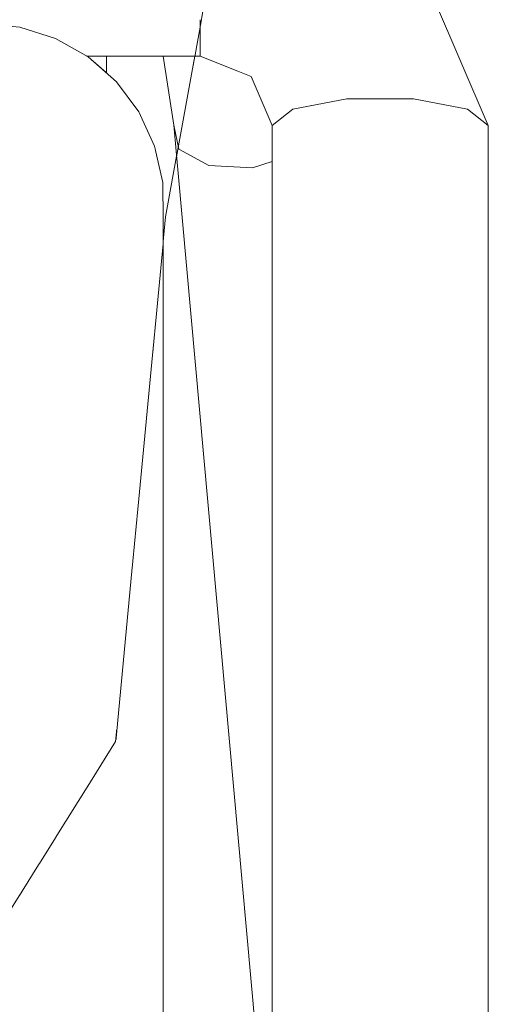
# Model space of a CAD drawing. Extents: x 7525505 to 7526148, y 4827285 to 4827810.
# Drawn here: x 7526087 to 7526087, y 4827665 to 4827666 of the extents above; entities that cross this region are included whole.
import ezdxf

# ---------------------------------------------------------------- set-up
doc = ezdxf.new("R2010")
doc.units = 0
doc.header["$LTSCALE"] = 0.5
doc.header["$MEASUREMENT"] = 0
doc.set_wipeout_variables(frame=1)
doc.layers.add('Detalj_Linije', color=1, linetype='CONTINUOUS')
doc.layers.add('Detalj_Linije_Pen_No__1', color=1, linetype='CONTINUOUS', lineweight=18)

msp = doc.modelspace()

# ---------------------------------------------------------------- wipeouts: each hides what was drawn before it
at = {"color": 0, "lineweight": 0, "ltscale": 82574.818941}
msp.add_wipeout([(7526086.87028, 4827665.9959), (7526086.82068, 4827666.11156), (7526086.81211, 4827666.11294), (7526086.85816, 4827666.00556)], dxfattribs=at).dxf.layer = 'Detalj_Linije'
at = {"color": 0, "lineweight": 0, "ltscale": 227740.653143}
msp.add_wipeout([(7526086.70094, 4827666.05817), (7526086.44692, 4827666.05817), (7526086.44692, 4827666.03679), (7526086.51393, 4827666.03679), (7526086.53015, 4827666.04632), (7526086.55108, 4827666.0533), (7526086.57301, 4827666.05579), (7526086.59497, 4827666.05368), (7526086.61602, 4827666.04707), (7526086.63424, 4827666.03679), (7526086.70094, 4827666.03679)], dxfattribs=at).dxf.layer = 'Detalj_Linije'
at = {"color": 0, "lineweight": 0, "ltscale": 82690.120443}
msp.add_wipeout([(7526086.67933, 4827665.91044), (7526086.67933, 4827665.9403), (7526086.67904, 4827665.96236), (7526086.67904, 4827665.93203)], dxfattribs=at).dxf.layer = 'Detalj_Linije'

# ---------------------------------------------------------------- next in the draw order: wipeouts: each hides what was drawn before it
at = {"color": 0, "lineweight": 0, "ltscale": 82591.795948}
msp.add_wipeout([(7526086.85816, 4827666.00556), (7526086.81211, 4827666.11294), (7526086.78966, 4827666.09722), (7526086.8264, 4827666.01153)], dxfattribs=at).dxf.layer = 'Detalj_Linije'
at = {"color": 0, "lineweight": 0, "ltscale": 82674.778288}
msp.add_wipeout([(7526086.67933, 4827665.82218), (7526086.67933, 4827665.91044), (7526086.67904, 4827665.93203), (7526086.67904, 4827665.84234)], dxfattribs=at).dxf.layer = 'Detalj_Linije'

# ---------------------------------------------------------------- next in the draw order: wipeouts: each hides what was drawn before it
at = {"color": 0, "lineweight": 0, "ltscale": 82616.844935}
msp.add_wipeout([(7526086.8264, 4827666.01153), (7526086.78966, 4827666.09722), (7526086.7619, 4827666.07042), (7526086.78716, 4827666.01153)], dxfattribs=at).dxf.layer = 'Detalj_Linije'
at = {"color": 0, "lineweight": 0, "ltscale": 144245.366406}
msp.add_wipeout([(7526086.85816, 4827666.00556), (7526086.85816, 4827665.39216), (7526086.86126, 4827665.38968), (7526086.86718, 4827665.38757), (7526086.86718, 4827665.38497), (7526086.87028, 4827665.3825), (7526086.87028, 4827665.9959)], dxfattribs=at).dxf.layer = 'Detalj_Linije'
at = {"color": 0, "lineweight": 0, "ltscale": 82698.02518}
msp.add_wipeout([(7526086.67904, 4827665.93203), (7526086.67904, 4827665.96236), (7526086.67418, 4827665.98389), (7526086.67418, 4827665.95308)], dxfattribs=at).dxf.layer = 'Detalj_Linije'
at = {"color": 0, "lineweight": 0, "ltscale": 82644.867345}
msp.add_wipeout([(7526086.67933, 4827665.67937), (7526086.67933, 4827665.82218), (7526086.67904, 4827665.84234), (7526086.67904, 4827665.69722)], dxfattribs=at).dxf.layer = 'Detalj_Linije'

# ---------------------------------------------------------------- next in the draw order: linework, layer by layer
at = {"layer": 'Detalj_Linije_Pen_No__1', "color": 0}
msp.add_line((7526086.87028, 4827665.9959), (7526086.87028, 4827665.3825), dxfattribs=at)

# ---------------------------------------------------------------- next in the draw order: wipeouts: each hides what was drawn before it
at = {"color": 0, "lineweight": 0, "ltscale": 82681.07101}
msp.add_wipeout([(7526086.7619, 4827666.07042), (7526086.70094, 4827666.09481), (7526086.70094, 4827666.05817), (7526086.73945, 4827666.04276)], dxfattribs=at).dxf.layer = 'Detalj_Linije'
at = {"color": 0, "lineweight": 0, "ltscale": 144283.884988}
msp.add_wipeout([(7526086.8264, 4827666.01153), (7526086.8264, 4827665.39813), (7526086.83454, 4827665.3966), (7526086.84411, 4827665.39579), (7526086.85002, 4827665.39369), (7526086.85816, 4827665.39216), (7526086.85816, 4827666.00556)], dxfattribs=at).dxf.layer = 'Detalj_Linije'
at = {"color": 0, "lineweight": 0, "ltscale": 82682.428175}
msp.add_wipeout([(7526086.67904, 4827665.84234), (7526086.67904, 4827665.93203), (7526086.67418, 4827665.95308), (7526086.67418, 4827665.862)], dxfattribs=at).dxf.layer = 'Detalj_Linije'
at = {"color": 0, "lineweight": 0, "ltscale": 82601.879782}
msp.add_wipeout([(7526086.67933, 4827665.48825), (7526086.67933, 4827665.67937), (7526086.67904, 4827665.69722), (7526086.67904, 4827665.50301)], dxfattribs=at).dxf.layer = 'Detalj_Linije'

# ---------------------------------------------------------------- next in the draw order: linework, layer by layer
at = {"layer": 'Detalj_Linije_Pen_No__1', "color": 0}
for p, q in [((7526086.87028, 4827665.9959), (7526086.85816, 4827666.00556)), ((7526086.67933, 4827665.9403), (7526086.67904, 4827665.96236)), ((7526086.67933, 4827665.9403), (7526086.67933, 4827665.91044))]:
    msp.add_line(p, q, dxfattribs=at)

# ---------------------------------------------------------------- next in the draw order: wipeouts: each hides what was drawn before it
at = {"color": 0, "lineweight": 0, "ltscale": 82640.429054}
msp.add_wipeout([(7526086.78716, 4827666.01153), (7526086.7619, 4827666.07042), (7526086.73945, 4827666.04276), (7526086.7554, 4827666.00556)], dxfattribs=at).dxf.layer = 'Detalj_Linije'
at = {"color": 0, "lineweight": 0, "ltscale": 82709.732453}
msp.add_wipeout([(7526086.67418, 4827665.95308), (7526086.67418, 4827665.98389), (7526086.66497, 4827666.00394), (7526086.66497, 4827665.97269)], dxfattribs=at).dxf.layer = 'Detalj_Linije'
at = {"color": 0, "lineweight": 0, "ltscale": 82652.02179}
msp.add_wipeout([(7526086.67904, 4827665.69722), (7526086.67904, 4827665.84234), (7526086.67418, 4827665.862), (7526086.67418, 4827665.71463)], dxfattribs=at).dxf.layer = 'Detalj_Linije'
at = {"color": 0, "lineweight": 0, "ltscale": 82547.932145}
msp.add_wipeout([(7526086.67933, 4827665.25717), (7526086.67933, 4827665.48825), (7526086.67904, 4827665.50301), (7526086.67904, 4827665.2682)], dxfattribs=at).dxf.layer = 'Detalj_Linije'

# ---------------------------------------------------------------- next in the draw order: linework, layer by layer
at = {"layer": 'Detalj_Linije_Pen_No__1', "color": 0}
msp.add_line((7526086.67933, 4827665.91044), (7526086.67933, 4827665.82218), dxfattribs=at)

# ---------------------------------------------------------------- next in the draw order: wipeouts: each hides what was drawn before it
at = {"color": 0, "lineweight": 0, "ltscale": 82681.556312}
msp.add_wipeout([(7526086.73945, 4827666.04276), (7526086.70094, 4827666.05817), (7526086.70094, 4827666.03679), (7526086.73088, 4827666.02481)], dxfattribs=at).dxf.layer = 'Detalj_Linije'
at = {"color": 0, "lineweight": 0, "ltscale": 144342.103461}
msp.add_wipeout([(7526086.78716, 4827666.01153), (7526086.78716, 4827665.39813), (7526086.79721, 4827665.39813), (7526086.80678, 4827665.39893), (7526086.81635, 4827665.39813), (7526086.8264, 4827665.39813), (7526086.8264, 4827666.01153)], dxfattribs=at).dxf.layer = 'Detalj_Linije'
at = {"color": 0, "lineweight": 0, "ltscale": 82693.892884}
msp.add_wipeout([(7526086.67418, 4827665.862), (7526086.67418, 4827665.95308), (7526086.66497, 4827665.97269), (7526086.66497, 4827665.88032)], dxfattribs=at).dxf.layer = 'Detalj_Linije'
at = {"color": 0, "lineweight": 0, "ltscale": 82608.325751}
msp.add_wipeout([(7526086.67904, 4827665.50301), (7526086.67904, 4827665.69722), (7526086.67418, 4827665.71463), (7526086.67418, 4827665.51741)], dxfattribs=at).dxf.layer = 'Detalj_Linije'

# ---------------------------------------------------------------- next in the draw order: linework, layer by layer
at = {"layer": 'Detalj_Linije_Pen_No__1', "color": 0}
for p, q in [((7526086.82068, 4827666.11156), (7526086.87028, 4827665.9959)), ((7526086.85816, 4827666.00556), (7526086.8264, 4827666.01153)), ((7526086.67933, 4827665.82218), (7526086.67933, 4827665.67937))]:
    msp.add_line(p, q, dxfattribs=at)

# ---------------------------------------------------------------- next in the draw order: wipeouts: each hides what was drawn before it
at = {"color": 0, "lineweight": 0, "ltscale": 82653.565462}
msp.add_wipeout([(7526086.7554, 4827666.00556), (7526086.73945, 4827666.04276), (7526086.73088, 4827666.02481), (7526086.74328, 4827665.9959)], dxfattribs=at).dxf.layer = 'Detalj_Linije'
at = {"color": 0, "lineweight": 0, "ltscale": 82724.73199}
msp.add_wipeout([(7526086.66497, 4827665.97269), (7526086.66497, 4827666.00394), (7526086.6518, 4827666.02164), (7526086.6518, 4827665.99001)], dxfattribs=at).dxf.layer = 'Detalj_Linije'
at = {"color": 0, "lineweight": 0, "ltscale": 82663.014895}
msp.add_wipeout([(7526086.67418, 4827665.71463), (7526086.67418, 4827665.862), (7526086.66497, 4827665.88032), (7526086.66497, 4827665.73085)], dxfattribs=at).dxf.layer = 'Detalj_Linije'
at = {"color": 0, "lineweight": 0, "ltscale": 82553.495123}
msp.add_wipeout([(7526086.67904, 4827665.2682), (7526086.67904, 4827665.50301), (7526086.67418, 4827665.51741), (7526086.67418, 4827665.27896)], dxfattribs=at).dxf.layer = 'Detalj_Linije'

# ---------------------------------------------------------------- next in the draw order: linework, layer by layer
at = {"layer": 'Detalj_Linije_Pen_No__1', "color": 0}
for p, q in [((7526086.67933, 4827665.67937), (7526086.67933, 4827665.48825)), ((7526086.67933, 4827665.48825), (7526086.67933, 4827665.25717))]:
    msp.add_line(p, q, dxfattribs=at)

# ---------------------------------------------------------------- next in the draw order: wipeouts: each hides what was drawn before it
at = {"color": 0, "lineweight": 0, "ltscale": 144429.154712}
msp.add_wipeout([(7526086.74328, 4827665.9959), (7526086.74328, 4827665.3825), (7526086.74638, 4827665.38497), (7526086.74638, 4827665.38757), (7526086.7523, 4827665.38968), (7526086.7554, 4827665.39216), (7526086.7554, 4827666.00556)], dxfattribs=at).dxf.layer = 'Detalj_Linije'
at = {"color": 0, "lineweight": 0, "ltscale": 82708.672781}
msp.add_wipeout([(7526086.66497, 4827665.88032), (7526086.66497, 4827665.97269), (7526086.6518, 4827665.99001), (7526086.6518, 4827665.89649)], dxfattribs=at).dxf.layer = 'Detalj_Linije'
at = {"color": 0, "lineweight": 0, "ltscale": 82618.644558}
msp.add_wipeout([(7526086.67418, 4827665.51741), (7526086.67418, 4827665.71463), (7526086.66497, 4827665.73085), (7526086.66497, 4827665.53083)], dxfattribs=at).dxf.layer = 'Detalj_Linije'

# ---------------------------------------------------------------- next in the draw order: linework, layer by layer
at = {"layer": 'Detalj_Linije_Pen_No__1', "color": 0}
msp.add_line((7526086.67418, 4827665.98389), (7526086.66497, 4827666.00394), dxfattribs=at)

# ---------------------------------------------------------------- next in the draw order: wipeouts: each hides what was drawn before it
at = {"color": 0, "lineweight": 0, "ltscale": 82742.370341}
msp.add_wipeout([(7526086.6518, 4827665.99001), (7526086.6518, 4827666.02164), (7526086.63524, 4827666.03623), (7526086.63524, 4827666.00428)], dxfattribs=at).dxf.layer = 'Detalj_Linije'
at = {"color": 0, "lineweight": 0, "ltscale": 103320.373902}
msp.add_wipeout([(7526086.73088, 4827666.02481), (7526086.72316, 4827666.0279), (7526086.73176, 4827665.97113), (7526086.74328, 4827665.97479), (7526086.74328, 4827665.9959)], dxfattribs=at).dxf.layer = 'Detalj_Linije'
at = {"color": 0, "lineweight": 0, "ltscale": 144397.649185}
msp.add_wipeout([(7526086.7554, 4827666.00556), (7526086.7554, 4827665.39216), (7526086.76354, 4827665.39369), (7526086.76945, 4827665.39579), (7526086.77902, 4827665.3966), (7526086.78716, 4827665.39813), (7526086.78716, 4827666.01153)], dxfattribs=at).dxf.layer = 'Detalj_Linije'
at = {"color": 0, "lineweight": 0, "ltscale": 82677.36771}
msp.add_wipeout([(7526086.66497, 4827665.73085), (7526086.66497, 4827665.88032), (7526086.6518, 4827665.89649), (7526086.6518, 4827665.74517)], dxfattribs=at).dxf.layer = 'Detalj_Linije'
at = {"color": 0, "lineweight": 0, "ltscale": 82562.973721}
msp.add_wipeout([(7526086.67418, 4827665.27896), (7526086.67418, 4827665.51741), (7526086.66497, 4827665.53083), (7526086.66497, 4827665.28899)], dxfattribs=at).dxf.layer = 'Detalj_Linije'

# ---------------------------------------------------------------- next in the draw order: linework, layer by layer
at = {"layer": 'Detalj_Linije_Pen_No__1', "color": 0}
for p, q in [((7526086.78716, 4827666.01153), (7526086.7554, 4827666.00556)), ((7526086.8264, 4827666.01153), (7526086.78716, 4827666.01153))]:
    msp.add_line(p, q, dxfattribs=at)

# ---------------------------------------------------------------- next in the draw order: wipeouts: each hides what was drawn before it
at = {"color": 0, "lineweight": 0, "ltscale": 103349.007587}
msp.add_wipeout([(7526086.69642, 4827666.03679), (7526086.70618, 4827665.97238), (7526086.73176, 4827665.97113), (7526086.72316, 4827666.0279), (7526086.70094, 4827666.03679)], dxfattribs=at).dxf.layer = 'Detalj_Linije'
at = {"color": 0, "lineweight": 0, "ltscale": 82726.124078}
msp.add_wipeout([(7526086.6518, 4827665.89649), (7526086.6518, 4827665.99001), (7526086.63524, 4827666.00428), (7526086.63524, 4827665.90981)], dxfattribs=at).dxf.layer = 'Detalj_Linije'
at = {"color": 0, "lineweight": 0, "ltscale": 82632.386814}
msp.add_wipeout([(7526086.66497, 4827665.53083), (7526086.66497, 4827665.73085), (7526086.6518, 4827665.74517), (7526086.6518, 4827665.54267)], dxfattribs=at).dxf.layer = 'Detalj_Linije'

# ---------------------------------------------------------------- next in the draw order: linework, layer by layer
at = {"layer": 'Detalj_Linije_Pen_No__1', "color": 0}
msp.add_line((7526086.66497, 4827666.00394), (7526086.6518, 4827666.02164), dxfattribs=at)

# ---------------------------------------------------------------- next in the draw order: wipeouts: each hides what was drawn before it
at = {"color": 0, "lineweight": 0, "ltscale": 82761.879543}
msp.add_wipeout([(7526086.63524, 4827666.00428), (7526086.63524, 4827666.03623), (7526086.61602, 4827666.04707), (7526086.61602, 4827666.01488)], dxfattribs=at).dxf.layer = 'Detalj_Linije'
at = {"color": 0, "lineweight": 0, "ltscale": 82695.995127}
msp.add_wipeout([(7526086.68019, 4827666.03679), (7526086.68849, 4827665.98194), (7526086.70618, 4827665.97238), (7526086.69642, 4827666.03679)], dxfattribs=at).dxf.layer = 'Detalj_Linije'
at = {"color": 0, "lineweight": 0, "ltscale": 82694.455231}
msp.add_wipeout([(7526086.6518, 4827665.74517), (7526086.6518, 4827665.89649), (7526086.63524, 4827665.90981), (7526086.63524, 4827665.75697)], dxfattribs=at).dxf.layer = 'Detalj_Linije'
at = {"color": 0, "lineweight": 0, "ltscale": 82575.955347}
msp.add_wipeout([(7526086.66497, 4827665.28899), (7526086.66497, 4827665.53083), (7526086.6518, 4827665.54267), (7526086.6518, 4827665.29784)], dxfattribs=at).dxf.layer = 'Detalj_Linije'

# ---------------------------------------------------------------- next in the draw order: linework, layer by layer
at = {"layer": 'Detalj_Linije_Pen_No__1', "color": 0}
for p, q in [((7526086.70094, 4827666.05817), (7526086.70094, 4827666.03679)), ((7526086.70094, 4827666.03679), (7526086.73088, 4827666.02481))]:
    msp.add_line(p, q, dxfattribs=at)

# ---------------------------------------------------------------- next in the draw order: wipeouts: each hides what was drawn before it
at = {"color": 0, "lineweight": 0, "ltscale": 62068.288836}
msp.add_wipeout([(7526086.63433, 4827666.03679), (7526086.63424, 4827666.03679), (7526086.63433, 4827666.03674)], dxfattribs=at).dxf.layer = 'Detalj_Linije'
at = {"color": 0, "lineweight": 0, "ltscale": 82705.983998}
msp.add_wipeout([(7526086.67931, 4827666.03679), (7526086.68546, 4827665.99616), (7526086.68849, 4827665.98194), (7526086.68019, 4827666.03679)], dxfattribs=at).dxf.layer = 'Detalj_Linije'
at = {"color": 0, "lineweight": 0, "ltscale": 82745.487052}
msp.add_wipeout([(7526086.63524, 4827665.90981), (7526086.63524, 4827666.00428), (7526086.61602, 4827666.01488), (7526086.61602, 4827665.91972)], dxfattribs=at).dxf.layer = 'Detalj_Linije'
at = {"color": 0, "lineweight": 0, "ltscale": 82648.954342}
msp.add_wipeout([(7526086.6518, 4827665.54267), (7526086.6518, 4827665.74517), (7526086.63524, 4827665.75697), (7526086.63524, 4827665.55243)], dxfattribs=at).dxf.layer = 'Detalj_Linije'

# ---------------------------------------------------------------- next in the draw order: linework, layer by layer
at = {"layer": 'Detalj_Linije_Pen_No__1', "color": 0}
msp.add_line((7526086.67904, 4827665.96236), (7526086.67418, 4827665.98389), dxfattribs=at)
at = {"layer": 'Detalj_Linije_Pen_No__1', "color": 0, "linetype": 'Continuous'}
msp.add_line((7526086.65127, 4827665.63367), (7526086.68067, 4827665.94229), dxfattribs=at)

# ---------------------------------------------------------------- next in the draw order: wipeouts: each hides what was drawn before it
at = {"color": 0, "lineweight": 0, "ltscale": 82782.410741}
msp.add_wipeout([(7526086.61602, 4827666.01488), (7526086.61602, 4827666.04707), (7526086.59497, 4827666.05368), (7526086.59497, 4827666.02135)], dxfattribs=at).dxf.layer = 'Detalj_Linije'
at = {"color": 0, "lineweight": 0, "ltscale": 103439.93081}
msp.add_wipeout([(7526086.63433, 4827666.03679), (7526086.63433, 4827666.03674), (7526086.63524, 4827666.03623), (7526086.6459, 4827666.02684), (7526086.6459, 4827666.03679)], dxfattribs=at).dxf.layer = 'Detalj_Linije'
at = {"color": 0, "lineweight": 0, "ltscale": 82585.543551}
msp.add_wipeout([(7526086.68546, 4827665.99616), (7526086.74638, 4827665.32044), (7526086.74638, 4827665.33983), (7526086.68849, 4827665.98194)], dxfattribs=at).dxf.layer = 'Detalj_Linije'
at = {"color": 0, "lineweight": 0, "ltscale": 82713.533763}
msp.add_wipeout([(7526086.63524, 4827665.75697), (7526086.63524, 4827665.90981), (7526086.61602, 4827665.91972), (7526086.61602, 4827665.76574)], dxfattribs=at).dxf.layer = 'Detalj_Linije'
at = {"color": 0, "lineweight": 0, "ltscale": 82591.875202}
msp.add_wipeout([(7526086.6518, 4827665.29784), (7526086.6518, 4827665.54267), (7526086.63524, 4827665.55243), (7526086.63524, 4827665.30513)], dxfattribs=at).dxf.layer = 'Detalj_Linije'

# ---------------------------------------------------------------- next in the draw order: linework, layer by layer
at = {"layer": 'Detalj_Linije_Pen_No__1', "color": 0}
for p, q in [((7526086.59497, 4827666.05368), (7526086.57301, 4827666.05579)), ((7526086.61602, 4827666.04707), (7526086.59497, 4827666.05368)), ((7526086.63524, 4827666.03623), (7526086.61602, 4827666.04707)), ((7526086.63424, 4827666.03679), (7526086.70094, 4827666.03679)), ((7526086.63433, 4827666.03679), (7526086.63433, 4827666.03674)), ((7526086.6518, 4827666.02164), (7526086.63524, 4827666.03623)), ((7526086.6459, 4827666.02684), (7526086.6459, 4827666.03679)), ((7526086.67931, 4827666.03679), (7526086.68546, 4827665.99616)), ((7526086.73088, 4827666.02481), (7526086.74328, 4827665.9959)), ((7526086.7554, 4827666.00556), (7526086.74328, 4827665.9959))]:
    msp.add_line(p, q, dxfattribs=at)

# ---------------------------------------------------------------- next in the draw order: wipeouts: each hides what was drawn before it
at = {"color": 0, "lineweight": 0, "ltscale": 82765.919281}
msp.add_wipeout([(7526086.61602, 4827665.91972), (7526086.61602, 4827666.01488), (7526086.59497, 4827666.02135), (7526086.59497, 4827665.92576)], dxfattribs=at).dxf.layer = 'Detalj_Linije'
at = {"color": 0, "lineweight": 0, "ltscale": 61975.883477}
msp.add_wipeout([(7526086.73176, 4827665.97113), (7526086.74328, 4827665.84341), (7526086.74328, 4827665.97479)], dxfattribs=at).dxf.layer = 'Detalj_Linije'
at = {"color": 0, "lineweight": 0, "ltscale": 82667.626333}
msp.add_wipeout([(7526086.63524, 4827665.55243), (7526086.63524, 4827665.75697), (7526086.61602, 4827665.76574), (7526086.61602, 4827665.55968)], dxfattribs=at).dxf.layer = 'Detalj_Linije'

# ---------------------------------------------------------------- next in the draw order: wipeouts: each hides what was drawn before it
at = {"color": 0, "lineweight": 0, "ltscale": 82618.299113}
msp.add_wipeout([(7526086.70618, 4827665.97238), (7526086.74328, 4827665.56089), (7526086.74328, 4827665.84341), (7526086.73176, 4827665.97113)], dxfattribs=at).dxf.layer = 'Detalj_Linije'
at = {"color": 0, "lineweight": 0, "ltscale": 82733.773424}
msp.add_wipeout([(7526086.61602, 4827665.76574), (7526086.61602, 4827665.91972), (7526086.59497, 4827665.92576), (7526086.59497, 4827665.77109)], dxfattribs=at).dxf.layer = 'Detalj_Linije'
at = {"color": 0, "lineweight": 0, "ltscale": 82610.040927}
msp.add_wipeout([(7526086.63524, 4827665.30513), (7526086.63524, 4827665.55243), (7526086.61602, 4827665.55968), (7526086.61602, 4827665.31055)], dxfattribs=at).dxf.layer = 'Detalj_Linije'

# ---------------------------------------------------------------- next in the draw order: wipeouts: each hides what was drawn before it
at = {"color": 0, "lineweight": 0, "ltscale": 123840.514798}
msp.add_wipeout([(7526086.70618, 4827665.97238), (7526086.68849, 4827665.98194), (7526086.74638, 4827665.33983), (7526086.74638, 4827665.38002), (7526086.74328, 4827665.3825), (7526086.74328, 4827665.56089)], dxfattribs=at).dxf.layer = 'Detalj_Linije'
at = {"color": 0, "lineweight": 0, "ltscale": 82687.590799}
msp.add_wipeout([(7526086.61602, 4827665.55968), (7526086.61602, 4827665.76574), (7526086.59497, 4827665.77109), (7526086.59497, 4827665.56411)], dxfattribs=at).dxf.layer = 'Detalj_Linije'

# ---------------------------------------------------------------- next in the draw order: linework, layer by layer
at = {"layer": 'Detalj_Linije_Pen_No__1', "color": 0, "linetype": 'Continuous'}
msp.add_line((7526086.68067, 4827665.94229), (7526086.70415, 4827666.07162), dxfattribs=at)
at = {"layer": 'Detalj_Linije_Pen_No__1', "color": 0}
for p, q in [((7526086.68849, 4827665.98194), (7526086.68546, 4827665.99616)), ((7526086.68546, 4827665.99616), (7526086.74638, 4827665.32044)), ((7526086.74328, 4827665.9959), (7526086.74328, 4827665.3825)), ((7526086.70618, 4827665.97238), (7526086.68849, 4827665.98194)), ((7526086.73176, 4827665.97113), (7526086.70618, 4827665.97238)), ((7526086.74328, 4827665.97479), (7526086.73176, 4827665.97113))]:
    msp.add_line(p, q, dxfattribs=at)

# ---------------------------------------------------------------- next in the draw order: wipeouts: each hides what was drawn before it
at = {"color": 0, "lineweight": 0, "ltscale": 82629.662768}
msp.add_wipeout([(7526086.61602, 4827665.31055), (7526086.61602, 4827665.55968), (7526086.59497, 4827665.56411), (7526086.59497, 4827665.31386)], dxfattribs=at).dxf.layer = 'Detalj_Linije'

# ---------------------------------------------------------------- next in the draw order: linework, layer by layer
at = {"layer": 'Detalj_Linije_Pen_No__1', "color": 0, "linetype": 'Continuous'}
msp.add_line((7526086.54841, 4827665.46908), (7526086.65127, 4827665.63367), dxfattribs=at)

doc.saveas('drawing.dxf')
